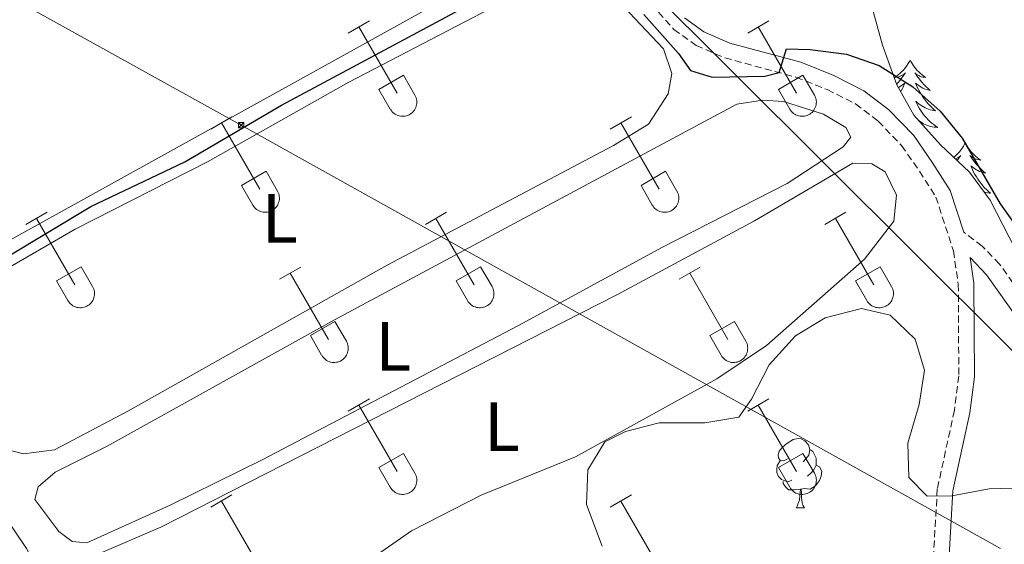
# Model space of a CAD drawing. Units: metres. Extents: x 625213 to 629721, y 4641243 to 4644292.
# Drawn here: x 628750 to 628892, y 4641922 to 4641997 of the extents above; entities that cross this region are included whole.
import ezdxf
from ezdxf.enums import TextEntityAlignment as Align

# ---------------------------------------------------------------- set-up
doc = ezdxf.new("R2010")
doc.units = ezdxf.units.M
doc.header["$MEASUREMENT"] = 0
doc.linetypes.add('TRAZOSX2', pattern=[1.5, 1, -0.5])
for name, color, linetype, lineweight in [('Carátula', 7, 'Continuous', 5), ('Level 13', 5, 'Continuous', 0), ('Level 21', 19, 'Continuous', 0), ('Level 32', 19, 'Continuous', 0), ('Level 35', 92, 'Continuous', 0), ('Level 36', 19, 'Continuous', 40), ('Level 37', 92, 'Continuous', 0), ('Level 4', 36, 'Continuous', 30)]:
    doc.layers.add(name, color=color, linetype=linetype, lineweight=lineweight)
doc.styles.add('Arial', font='ARIAL.TTF', dxfattribs={"height": 0.2})

# ---------------------------------------------------------------- blocks, each defined once
blk = doc.blocks.new('5TME')
at = {"layer": 'Carátula', "color": 250, "linetype": 'Continuous', "lineweight": 5}
for p, q in [((3.7, 3.8), (-3.7, -3.8)), ((-3.7, 3.7), (3.8, -3.8))]:
    blk.add_line(p, q, dxfattribs=at)
at = {"layer": 'Carátula', "color": 250, "linetype": 'Continuous', "lineweight": 5, "flags": 128}
blk.add_lwpolyline([(-3.7, -3.8), (3.8, -3.8), (3.8, 3.7), (-3.7, 3.7), (-3.7, -3.8)], dxfattribs=at)

msp = doc.modelspace()

# ---------------------------------------------------------------- linework, layer by layer
at = {"layer": 'Level 13', "color": 5, "linetype": 'Continuous', "lineweight": 0, "ltscale": 0.5}
msp.add_polyline3d([(628785.15, 4641857.61, 280.78), (628777.55, 4641872.72, 280.61), (628770.62, 4641886.4, 279.54), (628767.5, 4641891.45, 278.83), (628759.59, 4641907.57, 277.06), (628754.56, 4641914.5, 276.17), (628751.08, 4641920.99, 276.17), (628747.3, 4641926.54, 275.99), (628744.43, 4641930.58, 275.28), (628740.96, 4641936.46, 274.93), (628731.39, 4641954.41, 274.57), (628728.01, 4641960.44, 274.04), (628717.93, 4641978.28, 273.69), (628711.4, 4641988.53, 273.69), (628702.7, 4642002.03, 272.98)], dxfattribs=at)
at = {"layer": 'Level 21', "color": 19, "linetype": 'TRAZOSX2', "lineweight": 0}
for points in [[(628841.26, 4641999.46, 274.16), (628844.45, 4641995.84, 274.33), (628847.66, 4641993.54, 274.51), (628851.79, 4641991.76, 274.51), (628862.05, 4641988.97, 275.02), (628866.58, 4641987.17, 275.22), (628870.67, 4641985.11, 275.75), (628873.93, 4641982.62, 275.75), (628877.3, 4641979.11, 276.11), (628879.89, 4641975.39, 276.28), (628882.24, 4641971.67, 276.82), (628884.77, 4641963.9, 277.53), (628885.48, 4641959.08, 278.24), (628885.55, 4641945.87, 278.77), (628884.92, 4641940.91, 278.93), (628882.45, 4641929.59, 279.3), (628881.62, 4641915.04, 279.48), (628880.94, 4641910.09, 279.3), (628878.47, 4641902.42, 279.48), (628873.66, 4641889.35, 279.84), (628868.04, 4641877.78, 280.19)], [(628935, 4641927.68, 273.47), (628929.85, 4641930.07, 274.09), (628924.61, 4641932.5, 274.71), (628916.82, 4641935.95, 276.16), (628911.34, 4641938.91, 276.82), (628904.62, 4641943.42, 277.55), (628891.42, 4641962.01, 277.73), (628888.92, 4641964.6, 277.73), (628886.26, 4641966.6, 277.34)]]:
    msp.add_polyline3d(points, dxfattribs=at)
at = {"layer": 'Level 21', "color": 19, "linetype": 'Continuous', "lineweight": 0}
for points in [[(628886.26, 4641966.6, 277.34), (628884.29, 4641972.63, 276.82), (628881.76, 4641976.63, 276.28), (628879.04, 4641980.53, 276.11), (628875.43, 4641984.3, 275.75), (628871.87, 4641987.02, 275.75), (628867.5, 4641989.22, 275.22), (628862.76, 4641991.11, 275.02), (628852.53, 4641993.88, 274.51), (628848.77, 4641995.5, 274.51), (628845.96, 4641997.52, 274.33)], [(628933.99, 4641925.49, 273.47), (628923.61, 4641930.31, 274.71), (628915.76, 4641933.78, 276.16), (628910.09, 4641936.84, 276.82), (628902.91, 4641941.66, 277.55), (628889.56, 4641960.47, 277.73), (628887.18, 4641962.93, 277.73), (628887.72, 4641959.25, 278.24), (628887.8, 4641945.73, 278.77), (628887.13, 4641940.53, 278.93), (628884.68, 4641929.28, 279.3), (628883.85, 4641914.82, 279.48), (628883.14, 4641909.59, 279.3), (628880.59, 4641901.69, 279.48), (628875.72, 4641888.47, 279.84), (628870.05, 4641876.8, 280.19)]]:
    msp.add_polyline3d(points, dxfattribs=at)
at = {"layer": 'Level 32', "color": 6, "linetype": 'Continuous', "lineweight": 0, "ltscale": 0.5}
for points in [[(627895.88, 4642475.01, 272.22), (628109.01, 4642356.32, 273.69), (628213.61, 4642298.53, 274.29), (628322.06, 4642237.92, 273.8), (628420.5, 4642182.78, 271.38), (628511.21, 4642132.04, 270.94), (628621.71, 4642070.9, 269.87), (628782.03, 4641982.05, 274.85), (628891.54, 4641920.96, 278.7)], [(628575.4, 4642265.98, 270.26), (628734.75, 4642107.48, 274.58), (628892.4, 4641950.38, 278.06), (629034.86, 4641808.14, 271.77), (629110.06, 4641733.07, 270.48), (629133.27, 4641706.14, 270)]]:
    msp.add_polyline3d(points, dxfattribs=at)
at = {"layer": 'Level 35', "color": 92, "linetype": 'Continuous', "lineweight": 0, "ltscale": 0.5}
for points in [[(628890.08, 4641971.22, 281.05), (628887.11, 4641975.24, 281.05), (628882.9, 4641979.21, 281.05), (628879.06, 4641983.5, 281.05), (628876.59, 4641987.86, 281.05), (628874.52, 4641993.59, 281.05), (628872.98, 4641999.17, 281.05)], [(628897.42, 4641956.88, 281.05), (628890.08, 4641971.22, 281.05)], [(628834.1, 4641921.31, 284.42), (628831.83, 4641927.31, 284.42), (628832.02, 4641932.31, 284.42), (628834.5, 4641936.36, 284.42), (628837.47, 4641937.87, 284.42), (628842.32, 4641939.1, 284.42), (628848.9, 4641939.08, 284.42), (628853.83, 4641939.9, 284.42), (628855.66, 4641942.53, 284.42), (628858.18, 4641947.48, 284.42), (628862.01, 4641951.65, 284.42), (628866.25, 4641954.27, 284.42), (628871.51, 4641955.58, 284.42), (628875.66, 4641954.64, 284.42), (628879.27, 4641951.18, 284.42), (628880.6, 4641946.68, 284.42), (628879.82, 4641941.74, 284.42), (628878.18, 4641936.19, 284.42), (628878.36, 4641931.2, 284.42), (628880.98, 4641928.5, 284.42), (628884.52, 4641928.57, 284.25), (628889.95, 4641929.59, 283.18), (628894.93, 4641929.7, 282.72)]]:
    msp.add_polyline3d(points, dxfattribs=at)
at = {"layer": 'Level 36', "color": 32, "linetype": 'Continuous', "lineweight": 0}
for points in [[(628797.48, 4641995.34), (628800.52, 4641997.09)], [(628855.1, 4641995.34), (628858.15, 4641997.09)], [(628799, 4641996.21), (628804.53, 4641986.64)], [(628856.63, 4641996.21), (628862.15, 4641986.64)], [(628801.91, 4641987.2), (628805.45, 4641989.24)], [(628805.45, 4641989.24), (628807.1, 4641986.38)], [(628859.53, 4641987.2), (628863.07, 4641989.24)], [(628863.07, 4641989.24), (628864.72, 4641986.38)], [(628801.91, 4641987.2), (628803.54, 4641984.36)], [(628859.53, 4641987.2), (628861.17, 4641984.36)], [(628803.55, 4641984.36), (628803.66, 4641984.19), (628803.78, 4641984.02), (628803.93, 4641983.87), (628804.09, 4641983.74), (628804.26, 4641983.62), (628804.44, 4641983.52), (628804.63, 4641983.44), (628804.83, 4641983.38), (628805.04, 4641983.34), (628805.24, 4641983.32), (628805.45, 4641983.32), (628805.66, 4641983.34), (628805.86, 4641983.39), (628806.06, 4641983.45), (628806.25, 4641983.53), (628806.43, 4641983.64), (628806.6, 4641983.76), (628806.75, 4641983.89), (628806.9, 4641984.05), (628807.02, 4641984.21), (628807.13, 4641984.39), (628807.22, 4641984.58), (628807.29, 4641984.77), (628807.34, 4641984.98), (628807.37, 4641985.18), (628807.37, 4641985.39), (628807.36, 4641985.6), (628807.32, 4641985.8), (628807.27, 4641986), (628807.2, 4641986.2), (628807.1, 4641986.38)], [(628861.17, 4641984.36), (628861.28, 4641984.19), (628861.41, 4641984.02), (628861.55, 4641983.87), (628861.71, 4641983.74), (628861.88, 4641983.62), (628862.06, 4641983.52), (628862.26, 4641983.44), (628862.45, 4641983.38), (628862.66, 4641983.34), (628862.86, 4641983.32), (628863.07, 4641983.32), (628863.28, 4641983.34), (628863.48, 4641983.38), (628863.68, 4641983.45), (628863.87, 4641983.53), (628864.05, 4641983.64), (628864.22, 4641983.76), (628864.38, 4641983.89), (628864.52, 4641984.05), (628864.64, 4641984.21), (628864.75, 4641984.39), (628864.84, 4641984.58), (628864.91, 4641984.77), (628864.96, 4641984.98), (628864.99, 4641985.18), (628865, 4641985.39), (628864.98, 4641985.6), (628864.95, 4641985.8), (628864.89, 4641986), (628864.82, 4641986.2), (628864.72, 4641986.38)], [(628777.66, 4641981.49), (628780.7, 4641983.24)], [(628835.28, 4641981.49), (628838.32, 4641983.24)], [(628779.18, 4641982.36), (628784.7, 4641972.8)], [(628836.8, 4641982.36), (628842.32, 4641972.8)], [(628782.09, 4641973.35), (628785.62, 4641975.39)], [(628785.62, 4641975.39), (628787.27, 4641972.54)], [(628839.71, 4641973.35), (628843.24, 4641975.39)], [(628843.24, 4641975.39), (628844.89, 4641972.54)], [(628782.09, 4641973.35), (628783.72, 4641970.52)], [(628839.71, 4641973.35), (628841.34, 4641970.52)], [(628783.72, 4641970.52), (628783.83, 4641970.34), (628783.96, 4641970.18), (628784.1, 4641970.03), (628784.26, 4641969.89), (628784.43, 4641969.78), (628784.61, 4641969.68), (628784.8, 4641969.6), (628785, 4641969.53), (628785.21, 4641969.49), (628785.41, 4641969.47), (628785.62, 4641969.48), (628785.83, 4641969.5), (628786.03, 4641969.54), (628786.23, 4641969.61), (628786.42, 4641969.69), (628786.6, 4641969.79), (628786.77, 4641969.91), (628786.93, 4641970.05), (628787.07, 4641970.2), (628787.19, 4641970.37), (628787.3, 4641970.55), (628787.39, 4641970.73), (628787.46, 4641970.93), (628787.51, 4641971.13), (628787.54, 4641971.34), (628787.55, 4641971.54), (628787.53, 4641971.75), (628787.5, 4641971.96), (628787.44, 4641972.16), (628787.37, 4641972.35), (628787.27, 4641972.54)], [(628841.34, 4641970.52), (628841.45, 4641970.34), (628841.58, 4641970.18), (628841.72, 4641970.03), (628841.88, 4641969.89), (628842.05, 4641969.78), (628842.24, 4641969.68), (628842.43, 4641969.6), (628842.63, 4641969.53), (628842.83, 4641969.49), (628843.04, 4641969.47), (628843.24, 4641969.48), (628843.45, 4641969.5), (628843.66, 4641969.54), (628843.85, 4641969.6), (628844.04, 4641969.69), (628844.22, 4641969.79), (628844.39, 4641969.91), (628844.55, 4641970.05), (628844.69, 4641970.2), (628844.82, 4641970.37), (628844.92, 4641970.54), (628845.01, 4641970.73), (628845.08, 4641970.93), (628845.13, 4641971.13), (628845.16, 4641971.34), (628845.17, 4641971.54), (628845.16, 4641971.75), (628845.12, 4641971.96), (628845.07, 4641972.16), (628844.99, 4641972.35), (628844.9, 4641972.54)], [(628750.98, 4641967.72), (628754.03, 4641969.47)], [(628752.51, 4641968.59), (628758.03, 4641959.02)], [(628808.6, 4641967.72), (628811.65, 4641969.47)], [(628810.13, 4641968.59), (628815.65, 4641959.02)], [(628866.23, 4641967.72), (628869.27, 4641969.47)], [(628867.75, 4641968.59), (628873.28, 4641959.02)], [(628755.41, 4641959.58), (628758.95, 4641961.62)], [(628758.95, 4641961.62), (628760.6, 4641958.77)], [(628787.58, 4641959.82), (628790.62, 4641961.58)], [(628813.03, 4641959.58), (628816.57, 4641961.62)], [(628816.57, 4641961.62), (628818.22, 4641958.77)], [(628845.21, 4641959.82), (628848.25, 4641961.58)], [(628870.66, 4641959.58), (628874.2, 4641961.62)], [(628874.2, 4641961.62), (628875.85, 4641958.77)], [(628789.1, 4641960.7), (628794.63, 4641951.12)], [(628846.73, 4641960.7), (628852.25, 4641951.12)], [(628755.41, 4641959.58), (628757.04, 4641956.75)], [(628757.05, 4641956.75), (628757.16, 4641956.57), (628757.29, 4641956.41), (628757.43, 4641956.26), (628757.59, 4641956.12), (628757.76, 4641956), (628757.94, 4641955.9), (628758.13, 4641955.82), (628758.33, 4641955.76), (628758.54, 4641955.72), (628758.74, 4641955.7), (628758.95, 4641955.7), (628759.16, 4641955.73), (628759.36, 4641955.77), (628759.56, 4641955.83), (628759.75, 4641955.92), (628759.93, 4641956.02), (628760.1, 4641956.14), (628760.26, 4641956.28), (628760.4, 4641956.43), (628760.52, 4641956.6), (628760.63, 4641956.77), (628760.72, 4641956.96), (628760.79, 4641957.16), (628760.84, 4641957.36), (628760.87, 4641957.57), (628760.88, 4641957.77), (628760.86, 4641957.98), (628760.83, 4641958.19), (628760.77, 4641958.39), (628760.7, 4641958.58), (628760.6, 4641958.76)], [(628813.03, 4641959.58), (628814.67, 4641956.75)], [(628814.67, 4641956.75), (628814.78, 4641956.57), (628814.91, 4641956.41), (628815.05, 4641956.26), (628815.21, 4641956.12), (628815.38, 4641956), (628815.56, 4641955.9), (628815.76, 4641955.82), (628815.96, 4641955.76), (628816.16, 4641955.72), (628816.37, 4641955.7), (628816.57, 4641955.7), (628816.78, 4641955.73), (628816.98, 4641955.77), (628817.18, 4641955.83), (628817.37, 4641955.92), (628817.55, 4641956.02), (628817.72, 4641956.14), (628817.88, 4641956.28), (628818.02, 4641956.43), (628818.15, 4641956.6), (628818.25, 4641956.77), (628818.34, 4641956.96), (628818.41, 4641957.16), (628818.46, 4641957.36), (628818.49, 4641957.56), (628818.5, 4641957.77), (628818.48, 4641957.98), (628818.45, 4641958.18), (628818.4, 4641958.39), (628818.32, 4641958.58), (628818.22, 4641958.76)], [(628870.66, 4641959.58), (628872.29, 4641956.75)], [(628872.29, 4641956.75), (628872.4, 4641956.57), (628872.53, 4641956.41), (628872.68, 4641956.26), (628872.83, 4641956.12), (628873, 4641956), (628873.19, 4641955.9), (628873.38, 4641955.82), (628873.58, 4641955.76), (628873.78, 4641955.72), (628873.99, 4641955.7), (628874.2, 4641955.7), (628874.4, 4641955.73), (628874.61, 4641955.77), (628874.8, 4641955.83), (628875, 4641955.92), (628875.18, 4641956.02), (628875.34, 4641956.14), (628875.5, 4641956.28), (628875.64, 4641956.43), (628875.77, 4641956.6), (628875.88, 4641956.77), (628875.96, 4641956.96), (628876.04, 4641957.16), (628876.08, 4641957.36), (628876.11, 4641957.56), (628876.12, 4641957.77), (628876.11, 4641957.98), (628876.07, 4641958.18), (628876.02, 4641958.38), (628875.94, 4641958.58), (628875.85, 4641958.76)], [(628792.02, 4641951.68), (628795.56, 4641953.72)], [(628795.56, 4641953.72), (628797.2, 4641950.87)], [(628849.64, 4641951.68), (628853.18, 4641953.72)], [(628853.18, 4641953.72), (628854.82, 4641950.87)], [(628792.02, 4641951.68), (628793.64, 4641948.85)], [(628849.64, 4641951.68), (628851.27, 4641948.85)], [(628793.65, 4641948.85), (628793.76, 4641948.67), (628793.89, 4641948.51), (628794.03, 4641948.36), (628794.19, 4641948.22), (628794.36, 4641948.11), (628794.54, 4641948.01), (628794.74, 4641947.93), (628794.93, 4641947.86), (628795.14, 4641947.82), (628795.34, 4641947.8), (628795.55, 4641947.81), (628795.76, 4641947.83), (628795.96, 4641947.87), (628796.16, 4641947.94), (628796.35, 4641948.02), (628796.53, 4641948.12), (628796.7, 4641948.24), (628796.86, 4641948.38), (628797, 4641948.53), (628797.12, 4641948.7), (628797.23, 4641948.88), (628797.32, 4641949.06), (628797.39, 4641949.26), (628797.44, 4641949.46), (628797.47, 4641949.67), (628797.48, 4641949.88), (628797.46, 4641950.08), (628797.43, 4641950.29), (628797.37, 4641950.49), (628797.3, 4641950.68), (628797.2, 4641950.87)], [(628851.27, 4641948.85), (628851.38, 4641948.67), (628851.51, 4641948.51), (628851.66, 4641948.36), (628851.81, 4641948.22), (628851.98, 4641948.11), (628852.17, 4641948.01), (628852.36, 4641947.93), (628852.56, 4641947.86), (628852.76, 4641947.82), (628852.97, 4641947.8), (628853.18, 4641947.81), (628853.38, 4641947.83), (628853.59, 4641947.87), (628853.78, 4641947.94), (628853.97, 4641948.02), (628854.16, 4641948.12), (628854.32, 4641948.24), (628854.48, 4641948.38), (628854.62, 4641948.53), (628854.75, 4641948.7), (628854.86, 4641948.88), (628854.94, 4641949.06), (628855.01, 4641949.26), (628855.06, 4641949.46), (628855.09, 4641949.67), (628855.1, 4641949.88), (628855.09, 4641950.08), (628855.05, 4641950.29), (628855, 4641950.49), (628854.92, 4641950.68), (628854.83, 4641950.87)], [(628797.48, 4641940.79), (628800.52, 4641942.54)], [(628799, 4641941.66), (628804.53, 4641932.09)], [(628855.1, 4641940.79), (628858.15, 4641942.54)], [(628856.63, 4641941.66), (628862.15, 4641932.09)], [(628801.91, 4641932.65), (628805.45, 4641934.69)], [(628805.45, 4641934.69), (628807.1, 4641931.84)], [(628859.53, 4641932.65), (628863.07, 4641934.69)], [(628863.07, 4641934.69), (628864.72, 4641931.84)], [(628801.91, 4641932.65), (628803.54, 4641929.82)], [(628803.54, 4641929.82), (628803.66, 4641929.64), (628803.78, 4641929.48), (628803.93, 4641929.33), (628804.09, 4641929.19), (628804.26, 4641929.07), (628804.44, 4641928.97), (628804.63, 4641928.89), (628804.83, 4641928.83), (628805.03, 4641928.79), (628805.24, 4641928.77), (628805.45, 4641928.77), (628805.66, 4641928.8), (628805.86, 4641928.84), (628806.06, 4641928.9), (628806.25, 4641928.99), (628806.43, 4641929.09), (628806.6, 4641929.21), (628806.75, 4641929.35), (628806.9, 4641929.5), (628807.02, 4641929.66), (628807.13, 4641929.84), (628807.22, 4641930.03), (628807.29, 4641930.23), (628807.34, 4641930.43), (628807.36, 4641930.63), (628807.37, 4641930.84), (628807.36, 4641931.05), (628807.32, 4641931.25), (628807.27, 4641931.46), (628807.19, 4641931.65), (628807.1, 4641931.83)], [(628859.53, 4641932.65), (628861.16, 4641929.82)], [(628861.17, 4641929.82), (628861.28, 4641929.64), (628861.41, 4641929.48), (628861.55, 4641929.33), (628861.71, 4641929.19), (628861.88, 4641929.07), (628862.06, 4641928.97), (628862.25, 4641928.89), (628862.45, 4641928.83), (628862.66, 4641928.79), (628862.86, 4641928.77), (628863.07, 4641928.77), (628863.28, 4641928.8), (628863.48, 4641928.84), (628863.68, 4641928.9), (628863.87, 4641928.99), (628864.05, 4641929.09), (628864.22, 4641929.21), (628864.38, 4641929.35), (628864.52, 4641929.5), (628864.64, 4641929.66), (628864.75, 4641929.84), (628864.84, 4641930.03), (628864.91, 4641930.23), (628864.96, 4641930.43), (628864.99, 4641930.63), (628865, 4641930.84), (628864.98, 4641931.05), (628864.95, 4641931.25), (628864.89, 4641931.45), (628864.82, 4641931.65), (628864.72, 4641931.83)], [(628777.66, 4641926.94), (628780.7, 4641928.7)], [(628835.28, 4641926.94), (628838.32, 4641928.7)], [(628779.18, 4641927.82), (628784.7, 4641918.25)], [(628836.8, 4641927.82), (628842.32, 4641918.25)]]:
    msp.add_lwpolyline(points, dxfattribs=at)
at = {"layer": 'Level 36', "color": 92, "linetype": 'Continuous', "lineweight": 0}
for points in [[(628878.53, 4641991.44), (628878.42, 4641991.23), (628878.26, 4641990.95), (628878.1, 4641990.68), (628877.91, 4641990.43), (628877.72, 4641990.18), (628877.51, 4641989.94), (628877.29, 4641989.72), (628877.06, 4641989.5), (628876.82, 4641989.3), (628876.57, 4641989.11), (628876.31, 4641988.93), (628876.51, 4641988.95), (628876.71, 4641988.99), (628876.91, 4641989.04), (628877.11, 4641989.11), (628877.3, 4641989.2), (628877.48, 4641989.3), (628877.65, 4641989.41), (628877.86, 4641989.6), (628877.82, 4641989.54), (628877.59, 4641989.19), (628877.34, 4641988.85), (628877.09, 4641988.53), (628876.82, 4641988.21), (628876.56, 4641987.93)], [(628878.53, 4641991.44), (628878.64, 4641991.23), (628878.8, 4641990.95), (628878.96, 4641990.68), (628879.14, 4641990.43), (628879.34, 4641990.18), (628879.55, 4641989.94), (628879.76, 4641989.72), (628880, 4641989.5), (628880.24, 4641989.3), (628880.49, 4641989.11), (628880.75, 4641988.93), (628880.55, 4641988.95), (628880.34, 4641988.99), (628880.14, 4641989.04), (628879.95, 4641989.11), (628879.76, 4641989.2), (628879.58, 4641989.3), (628879.41, 4641989.41), (628879.2, 4641989.6), (628879.24, 4641989.54), (628879.47, 4641989.19), (628879.72, 4641988.85), (628879.97, 4641988.53), (628880.24, 4641988.21), (628880.52, 4641987.91), (628880.81, 4641987.61), (628881.11, 4641987.33), (628881.43, 4641987.06), (628881.3, 4641987.08), (628881.06, 4641987.14), (628880.82, 4641987.21), (628880.58, 4641987.3), (628880.35, 4641987.4), (628880.12, 4641987.52), (628879.91, 4641987.65), (628879.7, 4641987.8), (628879.5, 4641987.96), (628879.32, 4641988.12), (628879.41, 4641987.9), (628879.56, 4641987.54), (628879.73, 4641987.19), (628879.92, 4641986.84), (628880.12, 4641986.5), (628880.33, 4641986.17), (628880.56, 4641985.85), (628880.8, 4641985.54), (628881.05, 4641985.23), (628881.31, 4641984.94), (628881.59, 4641984.66), (628881.87, 4641984.39), (628882.17, 4641984.13), (628881.97, 4641984.16), (628881.71, 4641984.2), (628881.44, 4641984.27), (628881.18, 4641984.35), (628880.93, 4641984.44), (628880.68, 4641984.55), (628880.44, 4641984.67), (628880.21, 4641984.81), (628879.98, 4641984.96), (628879.77, 4641985.12), (628879.56, 4641985.3), (628879.36, 4641985.49), (628879.51, 4641985.16)], [(628876.82, 4641987.46), (628876.93, 4641987.52), (628877.15, 4641987.65), (628877.36, 4641987.8), (628877.55, 4641987.96), (628877.74, 4641988.12), (628877.65, 4641987.9), (628877.5, 4641987.54), (628877.32, 4641987.19), (628877.15, 4641986.86)], [(628879.51, 4641985.16), (628879.66, 4641984.84), (628879.83, 4641984.52), (628880.01, 4641984.22), (628880.21, 4641983.92), (628880.42, 4641983.64), (628880.64, 4641983.36), (628880.88, 4641983.09), (628881.12, 4641982.83), (628881.38, 4641982.59), (628881.65, 4641982.35), (628881.93, 4641982.13), (628882.22, 4641981.92), (628882.51, 4641981.73), (628882.24, 4641981.74), (628881.98, 4641981.76), (628881.72, 4641981.8), (628881.46, 4641981.86), (628881.2, 4641981.93), (628880.96, 4641982.02), (628880.71, 4641982.12), (628880.47, 4641982.24), (628880.24, 4641982.37), (628880.02, 4641982.52), (628879.81, 4641982.67), (628879.76, 4641982.71)], [(628886.49, 4641979.52), (628886.38, 4641979.31), (628886.22, 4641979.03), (628886.06, 4641978.76), (628885.87, 4641978.51), (628885.68, 4641978.26), (628885.47, 4641978.02), (628885.25, 4641977.8), (628885.02, 4641977.58), (628884.81, 4641977.4)], [(628886.49, 4641979.52), (628886.6, 4641979.31), (628886.76, 4641979.03), (628886.92, 4641978.76), (628887.1, 4641978.51), (628887.3, 4641978.26), (628887.51, 4641978.02), (628887.72, 4641977.8), (628887.96, 4641977.58), (628888.2, 4641977.38), (628888.45, 4641977.19), (628888.71, 4641977.01), (628888.51, 4641977.03), (628888.3, 4641977.07), (628888.1, 4641977.12), (628887.91, 4641977.19), (628887.72, 4641977.28), (628887.54, 4641977.38), (628887.37, 4641977.49), (628887.16, 4641977.68), (628887.2, 4641977.62), (628887.43, 4641977.27), (628887.68, 4641976.93), (628887.93, 4641976.61), (628888.2, 4641976.29), (628888.48, 4641975.99), (628888.77, 4641975.69), (628889.07, 4641975.41), (628889.39, 4641975.14), (628889.26, 4641975.16), (628889.02, 4641975.22), (628888.78, 4641975.29), (628888.54, 4641975.38), (628888.31, 4641975.48), (628888.08, 4641975.6), (628887.87, 4641975.73), (628887.66, 4641975.88), (628887.46, 4641976.04), (628887.28, 4641976.2), (628887.37, 4641975.98), (628887.52, 4641975.62), (628887.69, 4641975.27), (628887.88, 4641974.92), (628888.08, 4641974.58), (628888.29, 4641974.25), (628888.52, 4641973.93), (628888.76, 4641973.62), (628889.01, 4641973.31), (628889.27, 4641973.02), (628889.55, 4641972.74), (628889.83, 4641972.47), (628890.13, 4641972.21), (628889.93, 4641972.24), (628889.67, 4641972.28), (628889.4, 4641972.35), (628889.2, 4641972.41)], [(628885.04, 4641977.18), (628885.07, 4641977.19), (628885.26, 4641977.28), (628885.44, 4641977.38), (628885.61, 4641977.49), (628885.82, 4641977.68), (628885.78, 4641977.62), (628885.55, 4641977.27), (628885.3, 4641976.94)], [(628860.85, 4641933.89), (628860.32, 4641933.62), (628859.79, 4641933.68), (628859.53, 4641934.05), (628859.47, 4641934.47), (628859.63, 4641934.99), (628860.11, 4641935.59), (628860.75, 4641936.12), (628861.65, 4641936.7), (628862.39, 4641936.86), (628862.82, 4641936.81), (628863.35, 4641936.49), (628863.88, 4641935.91), (628864.04, 4641935.27), (628863.93, 4641934.42), (628863.5, 4641933.89), (628863.08, 4641933.46)], [(628864.04, 4641935.27), (628864.51, 4641934.95), (628864.83, 4641934.31), (628864.99, 4641933.99), (628864.99, 4641933.41), (628864.99, 4641932.99), (628864.62, 4641932.3), (628864.2, 4641931.82), (628863.72, 4641931.4)], [(628861.44, 4641930.81), (628861.01, 4641930.65), (628860.43, 4641930.71), (628859.95, 4641930.92), (628859.53, 4641931.34), (628859.31, 4641931.93), (628859.31, 4641932.35), (628859.37, 4641932.93), (628859.79, 4641933.62)], [(628864.99, 4641932.99), (628865.44, 4641932.74), (628865.79, 4641932.12), (628865.68, 4641931.4), (628865.47, 4641930.76), (628864.88, 4641930.02), (628864.09, 4641929.54), (628863.24, 4641929.64), (628862.81, 4641929.51)], [(628862.7, 4641929.51), (628861.81, 4641929.43), (628860.96, 4641929.43), (628860.54, 4641929.86), (628860.22, 4641930.33), (628860.22, 4641930.65)], [(628862.15, 4641926.83), (628862.59, 4641927.99), (628862.7, 4641929.51), (628862.81, 4641929.51), (628862.84, 4641928.93), (628862.88, 4641928.24), (628862.95, 4641927.63), (628863.06, 4641927.23), (628863.28, 4641926.83)], [(628862.15, 4641926.83), (628863.28, 4641926.83)]]:
    msp.add_lwpolyline(points, dxfattribs=at)
for points in [[(628765.67, 4641940.77, 275.28), (628755.08, 4641935.21, 275.11), (628750.62, 4641934.65, 275.11), (628747.86, 4641935.34, 275.11), (628745.6, 4641936.97, 275.11), (628742.2, 4641941.6, 275.11), (628736.71, 4641950.89, 275.11), (628736.62, 4641953.03, 275.11), (628742.62, 4641958.08, 275.11), (628758.07, 4641967.04, 275.11), (628777.18, 4641976.73, 275.11), (628797.56, 4641988.26, 275.11), (628822.6, 4642001.32, 275.11), (628826.52, 4642002.8, 275.11), (628829.13, 4642002.9, 275.11), (628833.39, 4642001.59, 275.11), (628837.16, 4641999.15, 275.11), (628842.96, 4641993.08, 274.93), (628844.14, 4641989.52, 274.93), (628843.64, 4641986.58, 274.93), (628840.8, 4641982.2, 274.93), (628835.74, 4641979.12, 274.93), (628803.11, 4641961.85, 274.93), (628765.67, 4641940.77, 275.28)], [(628808.47, 4641998.57, 273.86), (628747.23, 4641964.68, 274.04), (628742.65, 4641963.24, 274.04), (628737.91, 4641963.15, 274.04), (628732.67, 4641964.67, 274.04), (628727.67, 4641967.97, 274.04), (628721.26, 4641976.82, 274.04), (628712.89, 4641990.6, 274.04), (628707.82, 4641999.76, 273.86)], [(628771.8, 4641927.22, 275.99), (628759.77, 4641921.81, 276.17), (628757.67, 4641921.96, 276.17), (628755.74, 4641923.41, 276.17), (628752.29, 4641928.04, 276.17), (628752.77, 4641929.86, 276.17), (628755.19, 4641931.96, 276.17), (628762.7, 4641935.73, 276.17), (628795.5, 4641953.98, 275.99), (628853.54, 4641985.06, 275.99), (628857.25, 4641985.64, 275.99), (628860.27, 4641985.47, 275.99), (628866.03, 4641983.63, 275.99), (628869.23, 4641981.7, 275.99), (628869.96, 4641980.32, 275.99), (628868.87, 4641978.9, 275.99), (628860.79, 4641973.62, 275.99), (628842.83, 4641964.42, 275.99), (628822.03, 4641953.12, 275.99), (628785.07, 4641933.76, 275.99), (628771.8, 4641927.22, 275.99)], [(628769.18, 4641911.77, 276.52), (628762.63, 4641911.45, 276.7), (628759.53, 4641912.97, 276.7), (628758.3, 4641916.34, 276.7), (628761.24, 4641920.12, 276.7), (628770.42, 4641924.07, 276.7), (628836.22, 4641957.59, 276.7), (628856.06, 4641968.22, 276.7), (628870.27, 4641976.56, 276.52), (628873.01, 4641976.47, 276.52), (628874.94, 4641975.3, 276.52), (628876.55, 4641971.94, 276.52), (628876.16, 4641968.21, 276.52), (628871.94, 4641962.73, 276.52), (628857.82, 4641950.25, 276.52), (628850.66, 4641945.46, 276.52), (628830.28, 4641934.21, 276.52), (628816.66, 4641928.68, 276.52), (628806.58, 4641923.54, 276.7), (628800.61, 4641919.33, 276.52), (628795.55, 4641916.9, 276.52), (628790.74, 4641915.41, 276.52), (628779.99, 4641913.19, 276.52), (628769.18, 4641911.77, 276.52)]]:
    msp.add_polyline3d(points, dxfattribs=at)
at = {"layer": 'Level 4', "color": 36, "linetype": 'Continuous', "lineweight": 30}
for points in [[(628742.29, 4641959.48, 275), (628760.36, 4641970.31, 275), (628773.92, 4641976.73, 275), (628787.84, 4641984.91, 275), (628822.4, 4642003.47, 275)], [(628840.12, 4641998.03, 275), (628845.13, 4641992.37, 275), (628846.85, 4641989.94, 275), (628849.99, 4641988.98, 275), (628857.57, 4641989.13, 275), (628859.65, 4641989.64, 275), (628860.7, 4641993.06, 275), (628864.1, 4641992.94, 275), (628869.36, 4641992.3, 275), (628874.08, 4641990.64, 275), (628878.9, 4641987.56, 275), (628882.88, 4641984.06, 275), (628886.03, 4641980.18, 275)], [(628886.03, 4641980.18, 275), (628891.52, 4641970.7, 275), (628901, 4641957.44, 275)]]:
    msp.add_polyline3d(points, dxfattribs=at)

# ---------------------------------------------------------------- block references
at = {"layer": 'Level 32', "color": 19, "linetype": 'Continuous', "lineweight": 0, "xscale": 0.09999983015004542, "yscale": 0.09999983015004542}
msp.add_blockref('5TME', (628782.03, 4641982.05, 274.85), dxfattribs=at)

# ---------------------------------------------------------------- texts
at = {"layer": 'Level 37', "color": 92, "linetype": 'Continuous', "lineweight": 0, "style": 'Arial'}
for p in [(628787.6, 4641968.59, 275.05), (628803.98, 4641950.13, 275.99), (628819.66, 4641938.54, 276.61)]:
    msp.add_text('L', height=7, dxfattribs=at).set_placement(p, align=Align.MIDDLE_CENTER)

doc.saveas('drawing.dxf')
